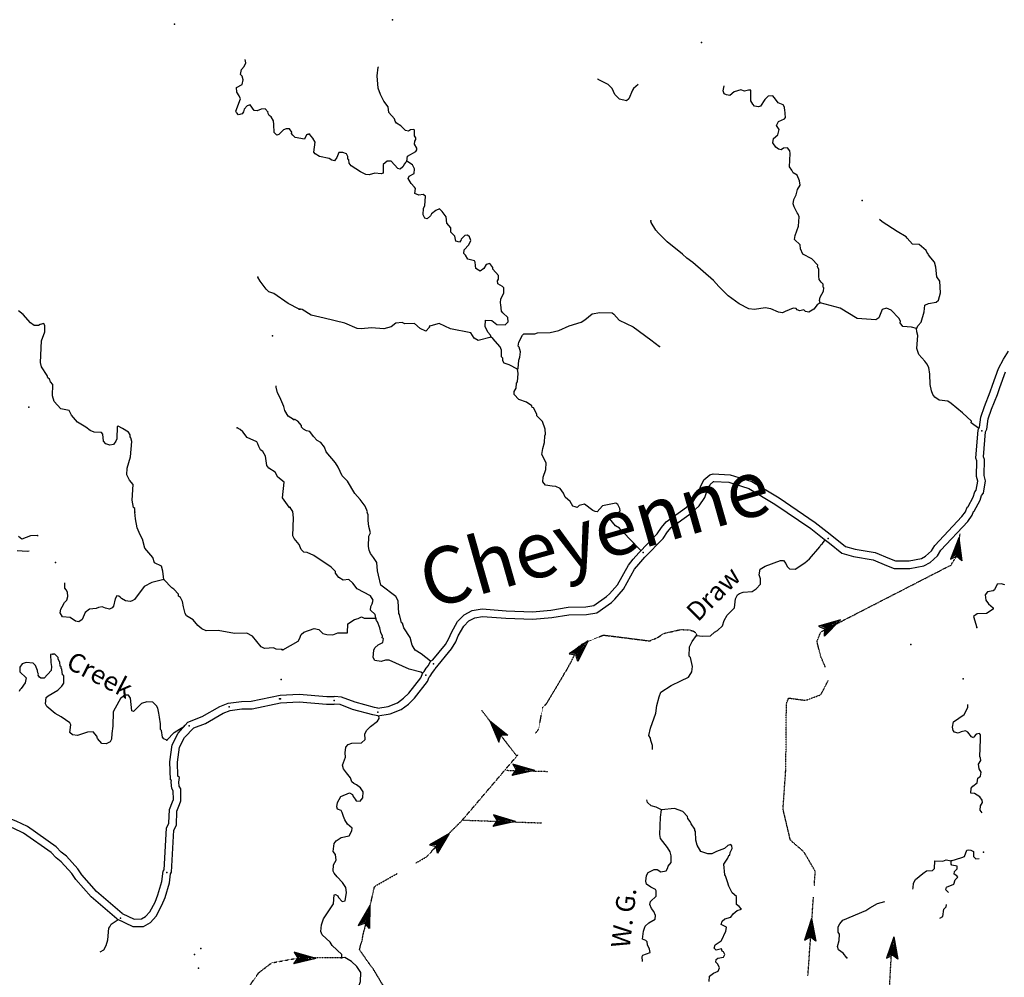
# Model space of a CAD drawing. Extents: x 286965 to 578609, y 15644190 to 15841716.
# Drawn here: x 504852 to 530963, y 15797349 to 15822742 of the extents above; entities that cross this region are included whole.
import ezdxf

# ---------------------------------------------------------------- set-up
doc = ezdxf.new("R2010")
doc.units = 0
doc.header["$MEASUREMENT"] = 0
doc.linetypes.add('DGN_STYLE_3', pattern=[0.0011, 0, -0.0011])
doc.layers.add('L3', color=7, linetype='CONTINUOUS')
doc.layers.add('L4', color=7, linetype='CONTINUOUS')
doc.styles.add('STYLE-FONT007', font='font007.shx')
doc.styles.add('STYLE-FONT023', font='font023.shx')

msp = doc.modelspace()

# ---------------------------------------------------------------- linework, layer by layer
at = {"layer": 'L3', "color": 140, "linetype": 'CONTINUOUS'}
for p, q in [((529760.09, 15809000.32), (529531.97, 15808437.52)), ((529742.83, 15808935.74), (529562.26, 15808475.2)), ((529760.09, 15809000.32), (529835.86, 15808395.68)), ((529764.08, 15808907.71), (529815.74, 15808431.93)), ((529733.78, 15808870.03), (529579.82, 15808481.15)), ((529723.61, 15808796.12), (529607.85, 15808502.4)), ((529705.22, 15808723.32), (529642.97, 15808514.3)), ((529723.91, 15808737.49), (529702.42, 15808581.43)), ((529717.12, 15808688.21), (529702.42, 15808581.43)), ((529729.86, 15808719.94), (529747.47, 15808483.17)), ((529745.98, 15808776.29), (529769.86, 15808463.35)), ((529747.95, 15808851.34), (529800.45, 15808442.41)), ((529531.97, 15808437.52), (529693.37, 15808515.72)), ((529700.99, 15808631.85), (529669.87, 15808527.34)), ((529690.81, 15808557.93), (529678.08, 15808526.21)), ((529835.86, 15808395.68), (529693.37, 15808515.72)), ((529718.84, 15808579.18), (529710.93, 15808521.68)), ((529723.37, 15808612.02), (529732.18, 15808493.65)), ((526623.06, 15806828.76), (526038.52, 15806664.17)), ((526623.06, 15806828.76), (526191.68, 15806398.38)), ((526038.52, 15806664.17), (526199.23, 15806584.53)), ((526561.45, 15806802.82), (526086.86, 15806663.31)), ((526503.98, 15806769.71), (526102.32, 15806653.09)), ((526439.33, 15806732.45), (526136.29, 15806643.95)), ((526370.54, 15806702.39), (526167.21, 15806623.5)), ((526191.68, 15806398.38), (526199.23, 15806584.53)), ((526295.66, 15806649.67), (526194, 15806610.23)), ((526231.01, 15806612.42), (526198.13, 15806603.04)), ((526437.38, 15806702.62), (526204.7, 15806492.01)), ((526293.71, 15806619.84), (526205.56, 15806540.34)), ((526382.95, 15806680.83), (526206.66, 15806521.83)), ((526497.89, 15806747.06), (526206.89, 15806455)), ((526552.31, 15806768.86), (526207.99, 15806436.49)), ((526264.98, 15806603.28), (526214.69, 15806574.31)), ((526393.19, 15806696.3), (526256.7, 15806617.65)), ((526350.09, 15806671.46), (526256.7, 15806617.65)), ((519924.98, 15806273.02), (519425.97, 15805926.99)), ((519875.17, 15806228.44), (519471.94, 15805941.93)), ((519831.63, 15806178.41), (519489.89, 15805937.29)), ((519782.65, 15806122.12), (519524.98, 15805939.73)), ((519727.41, 15806071.28), (519560.88, 15805930.46)), ((519746.17, 15806054.96), (519631.29, 15805847.19)), ((519790.52, 15806093.29), (519639.16, 15805818.36)), ((519750.8, 15806072.91), (519647.39, 15805954.08)), ((519718.15, 15806035.38), (519647.39, 15805954.08)), ((519833.26, 15806155.01), (519653.3, 15805784.08)), ((519924.98, 15806273.02), (519657.35, 15805725.6)), ((519877.61, 15806193.35), (519660.36, 15805766.94)), ((519425.97, 15805926.99), (519603.85, 15805904.06)), ((519673.79, 15805997.05), (519590.53, 15805926.64)), ((519624.81, 15805940.77), (519596.78, 15805921.19)), ((519657.35, 15805725.6), (519603.85, 15805904.06)), ((519659.9, 15805943.2), (519621.8, 15805899.43)), ((519681.66, 15805968.22), (519624.23, 15805864.33)), ((517318.04, 15804147.31), (517799.65, 15803774.04)), ((517318.04, 15804147.31), (517555.45, 15803588.4)), ((517351.58, 15804089.49), (517550.17, 15803636.45)), ((517386.43, 15804084.74), (517759.78, 15803785.39)), ((517391.71, 15804036.69), (517558.35, 15803653.09)), ((517414.95, 15804033.52), (517741.57, 15803781.95)), ((517436.87, 15803977.29), (517563.1, 15803687.94)), ((517466.7, 15803979.15), (517705.14, 15803775.09)), ((517475.42, 15803912.88), (517579.47, 15803721.21)), ((517478.59, 15803936.11), (517573.91, 15803810.72)), ((517495.22, 15803927.93), (517675.3, 15803773.23)), ((517508.69, 15803896.52), (517573.91, 15803810.72)), ((517537.21, 15803845.3), (517589.23, 15803749.46)), ((517555.45, 15803588.4), (517614.04, 15803757.91)), ((517567.04, 15803847.14), (517657.08, 15803769.79)), ((517582.36, 15803785.9), (517595.84, 15803754.47)), ((517587.12, 15803820.75), (517622.24, 15803774.55)), ((517799.65, 15803774.04), (517614.04, 15803757.91)), ((518509.59, 15802828.69), (517928.31, 15803004.38)), ((517928.31, 15803004.38), (518020.95, 15802850.81)), ((518443.71, 15802839.98), (517968.6, 15802977.66)), ((518377.46, 15802842.97), (517976.14, 15802960.72)), ((518302.92, 15802846.35), (517999.86, 15802934.75)), ((518228.75, 15802858), (518014.92, 15802900.87)), ((517914.45, 15802697.95), (518020.95, 15802850.81)), ((518509.59, 15802828.69), (517914.45, 15802697.95)), ((518417.74, 15802816.26), (517948.71, 15802721.29)), ((518360.14, 15802827.16), (517957.74, 15802737.48)), ((518285.22, 15802822.25), (517975.8, 15802769.86)), ((518227.63, 15802833.15), (517993.48, 15802793.95)), ((518119.59, 15802829.75), (518002.51, 15802810.14)), ((518086.46, 15802831.24), (518028.48, 15802833.87)), ((518062.73, 15802857.21), (518029.99, 15802867)), ((518137.27, 15802853.85), (518030.36, 15802875.27)), ((518244.57, 15802840.69), (518087.21, 15802847.81)), ((518194.87, 15802842.93), (518087.21, 15802847.81)), ((517999.75, 15801477.94), (517418.48, 15801653.63)), ((517418.48, 15801653.63), (517511.12, 15801500.06)), ((517933.88, 15801489.23), (517458.77, 15801626.91)), ((517867.62, 15801492.22), (517466.31, 15801609.98)), ((517404.62, 15801347.2), (517511.12, 15801500.06)), ((517999.75, 15801477.94), (517404.62, 15801347.2)), ((517907.91, 15801465.51), (517438.87, 15801370.54)), ((517850.31, 15801476.41), (517447.9, 15801386.73)), ((517775.39, 15801471.5), (517465.97, 15801419.11)), ((517717.8, 15801482.41), (517483.65, 15801443.21)), ((517793.08, 15801495.6), (517490.02, 15801584)), ((517609.76, 15801479), (517492.68, 15801459.4)), ((517718.92, 15801507.25), (517505.09, 15801550.13)), ((517576.63, 15801480.5), (517518.65, 15801483.12)), ((517552.9, 15801506.46), (517520.15, 15801516.25)), ((517627.44, 15801503.1), (517520.53, 15801524.53)), ((517734.74, 15801489.94), (517577.38, 15801497.06)), ((517685.04, 15801492.18), (517577.38, 15801497.06)), ((516245.47, 15801163.51), (515720.45, 15800858.4)), ((516192.28, 15801123.04), (515767.47, 15800869.62)), ((516144.89, 15801076.65), (515784.99, 15800863.57)), ((516245.47, 15801163.51), (515935.03, 15800639.19)), ((516191.9, 15801087.87), (515941.33, 15800680.16)), ((515720.45, 15800858.4), (515895.94, 15800821.35)), ((516091.56, 15801024.45), (515820.17, 15800863.19)), ((516032.44, 15800978.18), (515855.21, 15800851.09)), ((515973.08, 15800908.47), (515884.47, 15800844.92)), ((515919.76, 15800856.27), (515890.26, 15800838.99)), ((515935.03, 15800639.19), (515895.94, 15800821.35)), ((515978.63, 15800879.09), (515913.08, 15800780.13)), ((515954.93, 15800855.89), (515913.46, 15800815.3)), ((516049.85, 15800960.41), (515918.76, 15800762.48)), ((516097.11, 15800995.07), (515924.31, 15800733.11)), ((516144.63, 15801053.19), (515935.65, 15800697.81)), ((516055.89, 15800977.93), (515943.33, 15800867.74)), ((516020.34, 15800943.13), (515943.33, 15800867.74)), ((514138.25, 15799249.57), (513829.62, 15798726.6)), ((514138.25, 15799249.57), (514124, 15798640.41)), ((514111.65, 15799188.25), (513865.14, 15798759.4)), ((514093.01, 15799124.59), (513883.38, 15798762.69)), ((514072.05, 15799052.99), (513914.24, 15798779.58)), ((514043.13, 15798983.71), (513950.72, 15798786.17)), ((514063.69, 15798994.96), (514019.43, 15798843.8)), ((514091.26, 15799030.09), (514068.7, 15798717.07)), ((514104.27, 15799104.03), (514095.87, 15798691.84)), ((514128.53, 15799157.39), (514109.45, 15798679.22)), ((513829.62, 15798726.6), (514000.8, 15798780.14)), ((514025.46, 15798893.87), (513979.25, 15798795.09)), ((514004.49, 15798822.26), (513987.21, 15798792.76)), ((514124, 15798640.41), (514000.8, 15798780.14)), ((514035.34, 15798839.14), (514019.03, 15798783.44)), ((514049.72, 15798947.23), (514019.43, 15798843.8)), ((514044.66, 15798870.96), (514035.92, 15798752.59)), ((514066.99, 15798976.73), (514049.5, 15798739.97)), ((525850.06, 15798908.07), (525662.76, 15798330.42)), ((525837.47, 15798842.42), (525690.27, 15798370.16)), ((525833.14, 15798776.24), (525707.36, 15798377.35)), ((525848.6, 15798758.62), (525930.19, 15798354.48)), ((525850.06, 15798908.07), (525968.85, 15798310.41)), ((525860.65, 15798815.98), (525946.19, 15798345.12)), ((525828.27, 15798701.78), (525733.8, 15798400.55)), ((525815.13, 15798627.87), (525767.97, 15798414.93)), ((525817.46, 15798536.32), (525793.88, 15798429.85)), ((525812.59, 15798461.86), (525802.15, 15798429.31)), ((525832.75, 15798643.33), (525822.48, 15798486.15)), ((525829.51, 15798593.69), (525822.48, 15798486.15)), ((525839.03, 15798485.06), (525835.24, 15798427.15)), ((525839.95, 15798626.24), (525874.45, 15798391.35)), ((525841.19, 15798518.16), (525858.44, 15798400.71)), ((525852.01, 15798683.62), (525898.18, 15798373.19)), ((525662.76, 15798330.42), (525818.16, 15798419.96)), ((525968.85, 15798310.41), (525818.16, 15798419.96)), ((528035.48, 15798426.39), (527836.36, 15797852.7)), ((528021.54, 15798361.03), (527864.7, 15797891.87)), ((528015.85, 15798294.95), (527881.93, 15797898.72)), ((528009.46, 15798220.6), (527908.84, 15797921.36)), ((528030.95, 15798277), (528104.24, 15797871.28)), ((528032.82, 15798201.95), (528072.62, 15797890.64)), ((528035.48, 15798426.39), (528141.99, 15797826.42)), ((528044.19, 15798334.12), (528120.05, 15797861.59)), ((512712.63, 15797847.36), (512127.91, 15798011.14)), ((512127.91, 15798011.14), (512223.66, 15797859.49)), ((512646.54, 15797857.3), (512168.73, 15797985.24)), ((512580.24, 15797858.93), (512176.61, 15797968.47)), ((512505.65, 15797860.79), (512200.86, 15797942.99)), ((527836.36, 15797852.7), (527993.57, 15797939.04)), ((527994.81, 15798146.97), (527943.3, 15797935.04)), ((527995.26, 15798055.39), (527969.51, 15797949.43)), ((527988.86, 15797981.05), (527977.76, 15797948.72)), ((528141.99, 15797826.42), (527993.57, 15797939.04)), ((528012.75, 15798162.07), (527999.26, 15798005.13)), ((528008.49, 15798112.51), (527999.26, 15798005.13)), ((528015.78, 15798003.7), (528010.81, 15797945.88)), ((528018.61, 15798036.75), (528033.46, 15797918.97)), ((528019.59, 15798144.84), (528049.27, 15797909.28)), ((512120.3, 15797704.49), (512223.66, 15797859.49)), ((512712.63, 15797847.36), (512120.3, 15797704.49)), ((512621.06, 15797833.05), (512154.07, 15797728.53)), ((512563.25, 15797842.77), (512162.77, 15797744.9)), ((512488.46, 15797836.33), (512180.17, 15797777.64)), ((512430.65, 15797846.07), (512197.36, 15797802.09)), ((512322.71, 15797840.45), (512206.06, 15797818.46)), ((512431.26, 15797870.93), (512216.61, 15797909.43)), ((512289.55, 15797841.27), (512231.54, 15797842.71)), ((512265.3, 15797866.75), (512232.36, 15797875.86)), ((512339.9, 15797864.9), (512232.56, 15797884.15)), ((512447.43, 15797853.94), (512289.97, 15797857.84)), ((512397.71, 15797855.18), (512289.97, 15797857.84))]:
    msp.add_line(p, q, dxfattribs=at)
at = {"layer": 'L3', "color": 140, "linetype": 'CONTINUOUS', "flags": 128}
for points in [[(512505.22, 15819710.96), (512453.91, 15819688.53), (512406.2, 15819573.97), (512157.83, 15819620.24), (512094.14, 15819682.02), (512062.96, 15819725.46), (512064.67, 15819758.77), (512010.62, 15819845.17), (511918.93, 15819849.89), (511850.52, 15819820.01), (511727.36, 15819700.96), (511667.69, 15819678.99), (511596.12, 15819749.55), (511590.18, 15819958.81), (511578.7, 15820059.7), (511517.18, 15820163.21), (511468.86, 15820199.14), (511430.65, 15820267.98), (511440.26, 15820292.57), (511361.2, 15820380.23), (511251.96, 15820369.14), (511149.36, 15820324.3), (511066.41, 15820336.92), (510965.35, 15820484.26), (510880.26, 15820455.2), (510808.84, 15820366.95), (510788.75, 15820301.12), (510752.37, 15820244.49), (510650.61, 15820216.29), (510603.59, 15820277.23), (510580.75, 15820320.2), (510705.92, 15820639.73), (510668.54, 15820725.26), (510606.56, 15820820.38), (510604.68, 15820945.86), (510750.71, 15821021.91), (510773.84, 15821146.12), (510753.99, 15821247.44), (510706.13, 15821291.71), (510729.71, 15821424.22), (510809.03, 15821503.72), (510847.54, 15821602.04), (510834.17, 15821685.1)], [(515122.3, 15818987.13), (515137.33, 15819120.12), (515352.88, 15819251.39), (515379.98, 15819291.82), (515382.05, 15819333.48), (515320.79, 15819445.24), (515332.88, 15819519.85), (515360.41, 15819568.61), (515354.19, 15819610.71), (515323.34, 15819662.39), (515322.49, 15819812.89), (515306.66, 15819830.41), (515214.12, 15819818.32), (515162.45, 15819787.48), (515079.49, 15819800), (514960.7, 15819931.31), (514846.9, 15819995.54), (514807.72, 15820047.65), (514794.39, 15820115.17), (514643.91, 15820281.51), (514626.43, 15820432.85), (514508.48, 15820580.85), (514417.22, 15820760.93), (514358.47, 15820922.68), (514333.09, 15821249.92), (514361.45, 15821482.54), (514365.15, 15821490.38)], [(521253.71, 15821024.41), (521128.24, 15820917.62), (521101.14, 15820877.2), (521005.63, 15820639.59), (520944.77, 15820592.5), (520754.68, 15820635.46), (520635.49, 15820758.43), (520560.04, 15820921.04), (520456.68, 15821026.49), (520195.76, 15821156.6), (520184.06, 15821176.2)], [(526075.59, 15815236.86), (526061.83, 15815296.08), (526083.08, 15815386.93), (526166.08, 15815541.58), (526179, 15815632.89), (526163.17, 15815650.4), (526158.61, 15815725.82), (526102.74, 15815778.77), (526056.5, 15815856.32), (526044, 15815940.53), (526044.43, 15816116.01), (526006.93, 15816201.48), (526016.94, 15816234.43), (525858.13, 15816401.18), (525621.78, 15816521.68), (525562.2, 15816666.76), (525550.95, 15816775.97), (525399.24, 15816917.3), (525420.95, 15817016.53), (525508.92, 15817271.22), (525521.05, 15817512.99), (525499.8, 15817589.27), (525468.13, 15817624.27), (525392.27, 15817778.53), (525362.7, 15817855.26), (525376.87, 15817971.53), (525441.9, 15818102.01), (525482.36, 15818242.07), (525546.59, 15818355.87), (525535.78, 15818473.42), (525467.82, 15818618.91), (525362.36, 15818682.7), (525324.05, 15818751.49), (525269.86, 15818837.79), (525287.84, 15819196.27), (525274.47, 15819263.82), (525211.55, 15819342.19), (525111.11, 15819338.87), (525041.88, 15819292.19), (524976.04, 15819312.21), (524903.07, 15819357.66), (524825.57, 15819478.56), (524839.74, 15819594.87), (524953.14, 15819689.48), (524993.59, 15819829.54), (524923.59, 15819933.32), (524970.71, 15820039.61), (525133.27, 15820115.04), (525159.97, 15820147.16), (525145.83, 15820365.18), (525129.99, 15820382.66), (525132.07, 15820424.36), (525101.66, 15820484.4), (524962.01, 15820533.17), (524892.01, 15820636.98), (524821.14, 15820724.13), (524703.59, 15820713.31), (524615.61, 15820625.77), (524498.03, 15820447.8), (524447.2, 15820433.63), (524339.21, 15820447.39), (524291.7, 15820499.91), (524237.94, 15820594.55), (524243.41, 15820870.11), (524176.69, 15820873.45), (524074.98, 15820845.12), (523976.61, 15820883.47), (523798.19, 15820825.56), (523684.78, 15820730.96), (523593.93, 15820752.22), (523536.82, 15820780.15), (523507.22, 15820856.84), (523531.49, 15820985.04)], [(515122.3, 15818987.13), (515087.3, 15818955.44), (515060.61, 15818923.36), (515014.73, 15818842.07), (514944.7, 15818778.71), (514878.82, 15818798.75), (514704.61, 15818991.34), (514595.83, 15818988.43), (514491.18, 15818901.76), (514488.22, 15818676.23), (514436.96, 15818653.72), (514270.64, 15818670.43), (514118.06, 15818627.94), (514026.77, 15818640.86), (513887.95, 15818706.34), (513645.38, 15818868.93), (513590.36, 15818938.56), (513577.86, 15819022.75), (513553.68, 15819040.7), (513557.43, 15819115.72), (513519.11, 15819184.51), (513420.73, 15819222.89), (513311.91, 15819219.98), (513263.56, 15819088.66), (513200.59, 15818999.88), (513126.41, 15819020.31), (513061.81, 15819065.34), (512805.01, 15819111.66), (512691.64, 15819184.21), (512652.05, 15819227.98), (512690.43, 15819493.52), (512628.74, 15819596.9), (512534.13, 15819710.3)], [(517353.99, 15814320.11), (517340.22, 15814379.31), (517268.95, 15814458.11), (517192.69, 15814604.03), (517201.03, 15814770.74), (517376.12, 15814761.98), (517504.92, 15814663.58), (517730.01, 15814652.29), (517809.22, 15814731.9), (517798.39, 15814849.45), (517662.52, 15814973.3), (517631.28, 15815016.63), (517614.63, 15815184.65), (517600.46, 15815235.49), (517614.23, 15815343.46), (517688.44, 15815490.19), (517687.21, 15815632.35), (517655.52, 15815667.35), (517533.82, 15815740.32), (517520.92, 15815816.18), (517548.43, 15815864.97), (517553.04, 15815956.67), (517402.57, 15816123.01), (517396.74, 15816173.46), (517318.37, 15816277.68), (517225, 15816248.94), (517161.21, 15816143.48), (517065.73, 15816073.05), (517016.96, 15816100.55), (516952.35, 15816145.58), (516939.43, 15816221.45), (516927.38, 15816314.01), (516912.37, 15816348.16), (516738.95, 15816390.3), (516677.27, 15816493.68), (516629.78, 15816546.23), (516642.7, 15816637.52), (516766.52, 15816773.39), (516814.07, 15816888.03), (516776.97, 15816981.84), (516729.04, 15817026.01), (516653.59, 15817021.45), (516556.87, 15816926.01), (516554.76, 15816884.32), (516510.99, 15816844.73), (516420.13, 15816865.99), (516393.47, 15817001.05), (516281.78, 15817106.96), (516287.6, 15817223.67), (516176.75, 15817346.24), (516160.1, 15817514.23), (516058.39, 15817653.05), (515986.73, 15817723.5), (515884.58, 15817686.84), (515771.18, 15817592.22), (515743.66, 15817543.47), (515656.11, 15817464.29), (515598.17, 15817475.54), (515552.72, 15817569.75), (515561.53, 15817744.84), (515598.2, 15817809.84), (515610.76, 15818059.98), (515554.46, 15818104.59), (515436.51, 15818085.43), (515330.21, 15818132.55), (515345.25, 15818265.51), (515321.91, 15818300.11), (515234.8, 15818396.42), (515158.1, 15818534), (515177.7, 15818591.5), (515314.86, 15818659.86), (515321.13, 15818784.91), (515268.19, 15818896.23), (515122.3, 15818987.13)], [(526075.59, 15815236.86), (525997.62, 15815182.27), (525908.4, 15815069.74), (525778.74, 15814984.31), (525687.87, 15815005.58), (525648.29, 15815049.34), (525538.24, 15815021.42), (525472.8, 15815049.78), (525441.11, 15815084.81), (525366.06, 15815088.56), (525153.03, 15815007.32), (525084.24, 15814968.97), (524976.3, 15814982.73), (524772.05, 15815076.57), (524622.82, 15815100.75), (524336.44, 15815056.61), (524186.77, 15815072.45), (523934.59, 15815210.47), (523635.76, 15815417.7), (523388.99, 15815664.08), (523246.87, 15815830.03), (522702.1, 15816300.29), (522540.79, 15816417.04), (522429.09, 15816522.94), (522019.37, 15816852.72), (521788.45, 15817081.61), (521725.52, 15817159.99), (521602.14, 15817366.75), (521587.57, 15817409.29)], [(528632.51, 15814557.05), (528677.95, 15814629.99), (528757.56, 15814717.94), (528838.47, 15814998.05), (528855.59, 15815172.74), (528949.83, 15815218.15), (529152.01, 15815249.8), (529221.6, 15815304.83), (529273.34, 15815502.82), (529255.02, 15815804.63), (529177.53, 15815925.53), (529148.34, 15816177.71), (529113.35, 15816313.21), (529018.74, 15816426.61), (528955.81, 15816504.97), (528940.41, 15816530.83), (528924.13, 15816540.01), (528894.96, 15816625.04), (528702.39, 15816785.16), (528527.34, 15816793.93), (528384.77, 15816951.5), (528361.43, 15816986.13), (528117.58, 15817123.71), (527720.79, 15817377.63), (527655.85, 15817440.22)], [(512265.46, 15815067.58), (511972.25, 15815216.45), (511592.9, 15815478.45), (511461.66, 15815527), (511390.1, 15815597.58), (511225.35, 15815806.7), (511164.26, 15815918.51)], [(528632.51, 15814557.05), (528500.36, 15814588.77), (528275.67, 15814608.39), (528205.24, 15814703.84), (528207.32, 15814745.53), (528161.5, 15814831.4), (527963.1, 15815041.95), (527840.12, 15815089.91), (527721.31, 15815054.07), (527635, 15814832.74), (527557.44, 15814786.46), (527057.63, 15814819.88), (526611.63, 15815092.99), (526075.59, 15815236.86)], [(507908.44, 15809683.9), (507905.26, 15809784.36), (507873.22, 15809811.08), (507833.09, 15810005.4), (507862.52, 15810413.47), (507760.17, 15810535.76), (507692.03, 15810673.01), (507701.06, 15810848.09), (507792.04, 15811152.68), (507821.46, 15811560.71), (507801.2, 15811653.7), (507785.8, 15811679.59), (507780.06, 15811730.02), (507733.92, 15811807.64), (507579.81, 15811899.19), (507466.12, 15811963.58), (507440.67, 15811956.51), (507423.9, 15811631.4), (507403.78, 15811565.56), (507340.69, 15811476.88), (507239.37, 15811457.03), (507132.71, 15811495.97), (507077.79, 15811565.68), (507053.91, 15811750.8), (507022.72, 15811794.22), (506830.98, 15811804.1), (506724.76, 15811851.38), (506604, 15811941.23), (506384.96, 15812069.53), (506227.27, 15812253.21), (506167.03, 15812381.72), (505943.67, 15812426.7), (505769.73, 15812619.57), (505718.7, 15812764.3), (505734.19, 15813064.4), (505671.37, 15813142.86), (505641.5, 15813211.27), (505601.51, 15813246.77), (505579.51, 15813306.44), (505432.76, 15813539.7), (505405, 15813649.78), (505426.38, 15814225.44), (505522.21, 15814462.89), (505522.07, 15814621.69), (505492.17, 15814690.1), (505390.4, 15814661.94), (505347.01, 15814630.75), (505238.6, 15814636.35), (505141.59, 15814699.87), (504944.39, 15814927.37), (504824.07, 15815025.52)], [(517353.99, 15814320.11), (517007.12, 15814237.21), (516901.67, 15814301.01), (516816.67, 15814438.99), (516278.51, 15814541.2), (515976.3, 15814681.73), (515756.19, 15814625.89), (515714.09, 15814619.64), (515720.77, 15814585.87), (515623.61, 15814482.09), (515468.55, 15814556.74), (515324.77, 15814689.29), (515065.06, 15814677.27), (514991.68, 15814714.38), (514823.69, 15814697.69), (514701.55, 15814595.18), (514506.87, 15814546.42), (514182.15, 15814571.06), (513904.92, 15814543.17), (513796.95, 15814556.97), (513478.09, 15814698.29), (512924.53, 15814826.36), (512577.7, 15814910.62), (512342.6, 15815056.14), (512292.99, 15815066.95)], [(518055.44, 15813474.21), (518072.93, 15813490.05), (518092.55, 15813714.74), (518113.42, 15813797.29), (518128.85, 15813938.58), (518101.36, 15814056.98), (518069.27, 15814083.66), (518091.38, 15814191.2), (518184.35, 15814378.78), (518219.38, 15814410.46), (518512.01, 15814412.51), (518580.37, 15814442.52), (518915.14, 15814450.79), (519151.48, 15814497.48), (519425.39, 15814625.8), (519739.3, 15814718.74), (519842.67, 15814780.4), (520034.88, 15814946.28), (520237.02, 15814977.96), (520562.62, 15814969.99), (520610.95, 15814934.12), (520745.18, 15814776.96), (521120.73, 15814599.32), (521587.99, 15814249.93), (521821.83, 15814079.43)], [(530290.52, 15811905.04), (530086.57, 15812051.96), (530088.68, 15812093.66), (529857.37, 15812314.22), (529552.23, 15812563.52), (529463.44, 15812626.48), (529239.2, 15812654.44), (529117.9, 15812735.75), (529071.21, 15812804.95), (529034.13, 15812898.75), (528992.47, 15813068.01), (528989.59, 15813343.97), (528965.01, 15813520.7), (528911.26, 15813615.34), (528856.23, 15813684.96), (528698.26, 15813868.39), (528639.11, 15814021.81), (528673.33, 15814371.14), (528644.57, 15814464.52), (528632.51, 15814557.05)], [(518055.44, 15813474.21), (517835.75, 15813593.9), (517695.69, 15813634.36), (517665.28, 15813694.37), (517660.69, 15813769.83), (517629.04, 15813804.86), (517629.48, 15813980.35), (517591.97, 15814065.81), (517402.31, 15814284.27), (517353.99, 15814320.11)], [(530270.33, 15811865.13), (530308.07, 15811939.73), (530337.39, 15812199.39), (530438.94, 15812482.59), (530591.92, 15812874.76), (530650.77, 15813054.56), (530808.8, 15813489.41), (530943.41, 15813743.86), (531076.93, 15813948.45)], [(521326.88, 15808665.61), (521260.87, 15808724.98), (520864.06, 15809146.05), (520784.45, 15809225.25), (520761.11, 15809259.84), (520655.66, 15809323.64), (520489.77, 15809515.84), (520493.13, 15809582.56), (520537.73, 15809638.83), (520731.57, 15809670.87), (520775.78, 15809718.83), (520770.36, 15809777.6), (520717.44, 15809888.89), (520660.74, 15809925.16), (520305.98, 15809851.02), (520164.25, 15809690.96), (520114.62, 15809701.81), (520049.18, 15809730.18), (519831.62, 15809891.53), (519687.78, 15809856.94), (519635.27, 15809809.41), (519585.64, 15809820.27), (519519.79, 15809840.29), (519451.04, 15809969.1), (519314.73, 15810084.61), (519269.72, 15810187.15), (519183.85, 15810308.46), (519069.65, 15810364.35), (518969.62, 15810369.37), (518795.8, 15810403.13), (518724.93, 15810490.27), (518731.2, 15810615.32), (518807.92, 15810812.07), (518816.69, 15810987.16), (518702.52, 15811210.17), (518727.13, 15811367.75), (518768.83, 15811532.82), (518777.6, 15811707.9), (518796.39, 15811748.76), (518786.38, 15811883), (518713.04, 15812087.25), (518561.76, 15812236.92), (518563.84, 15812278.61), (518480.47, 15812449.95), (518439.22, 15812460.36), (518432.98, 15812502.49), (518295.84, 15812601.29), (518090.35, 15812670.11), (517963.21, 15812801.86), (517967.41, 15812885.22), (518013.69, 15812974.84), (518028.29, 15813099.49), (518055.38, 15813139.91), (518074.6, 15813356.25), (518055.44, 15813474.21)], [(530466.39, 15811809.42), (530502.87, 15811881.52), (530533.63, 15812153.77), (530626.38, 15812412.44), (530780.36, 15812807.23), (530839.95, 15812989.23), (530992.14, 15813408.05)], [(512114.36, 15812141.49), (511968.62, 15812232.61), (511884.23, 15812379.04), (511856.5, 15812489.14), (511752.25, 15812736.94), (511691.16, 15812848.75), (511657.24, 15813000.94), (511652.84, 15813035.11)], [(515742.34, 15805729.79), (515495.76, 15805929.9), (515341.54, 15806021.19), (515256.53, 15806159.17), (515208.21, 15806362.19), (515036.9, 15806613.17), (515001.48, 15806740.32), (514976.89, 15806749.9), (514921.06, 15806970), (514905.65, 15806995.86), (514889.01, 15807331.02), (514827.75, 15807442.75), (514425.1, 15807747.11), (514343.88, 15808127.29), (514321.37, 15808345.71), (514236.38, 15808483.72), (514158.01, 15808587.94), (514120.5, 15808673.41), (514100.5, 15808774.69), (514114.3, 15809049.81), (514151.85, 15809131.52), (514110.19, 15809300.78), (514093.1, 15809460.43), (514092.29, 15809610.9), (514070.19, 15809670.51), (514071.46, 15809695.53), (514011.85, 15809840.61), (513878.89, 15810022.8), (513736.35, 15810180.4), (513543.82, 15810507.64), (513400.45, 15810648.56), (513294.98, 15810879.51), (513225.39, 15810991.67), (512980.74, 15811279.75), (512936.97, 15811407.31), (512834.45, 15811529.45), (512736.93, 15811584.48), (512641.89, 15811689.56), (512548.11, 15811819.61), (512457.25, 15811840.91), (512375.97, 15811886.75), (512328.44, 15811939.3), (512322.18, 15811981.4), (512227.58, 15812094.8), (512146.29, 15812140.65)], [(511994.28, 15809815.62), (511823.36, 15810066.86), (511861.55, 15810482.8), (511700.85, 15810608.13), (511624.39, 15810745.83), (511462.37, 15810846.12), (511407.89, 15810924.17), (511370.34, 15811168.49), (511301.36, 15811289.07), (511236.83, 15811334.21), (511191.55, 15811428.5), (511169.99, 15811496.48), (511139.21, 15811548.22), (510885.95, 15811661.6), (510768.21, 15811809.77), (510696.21, 15811872.02), (510615, 15811917.99)], [(526187.76, 15808969.07), (526329.8, 15808863.98), (526652.4, 15808595.79), (526966.81, 15808507.11), (527482.34, 15808423.55), (527841.29, 15808266.98), (528040.85, 15808192.29), (528461.12, 15808189.1), (528832.66, 15808260.23), (528994.26, 15808350.28), (529188.21, 15808525.74), (529281.35, 15808675.26), (529993.99, 15809438.78), (530113.61, 15809600.07), (530148.88, 15809697.12), (530160.48, 15809707.6), (530320.76, 15809999.95), (530358.3, 15810123.39), (530407.09, 15810184.93), (530462.47, 15810513.11), (530425.7, 15810655.47), (530438.51, 15811081.03), (530409.68, 15811146.73), (530466.39, 15811809.42)], [(526344.88, 15809100.37), (526747.63, 15808776.85), (527010.13, 15808702.81), (527539.25, 15808617.05), (527916.41, 15808452.52), (528077.81, 15808392.13), (528442.89, 15808389.34), (528763.39, 15808450.72), (528876.94, 15808513.98), (529033.17, 15808655.33), (529121.8, 15808797.59), (529840, 15809567.05), (529935.51, 15809695.84), (529977.8, 15809812.22), (530001.24, 15809833.41), (530135.34, 15810077.98), (530177.89, 15810217.96), (530218.32, 15810268.95), (530258.06, 15810504.35), (530224.82, 15810633), (530237.13, 15811041.94), (530205.95, 15811113), (530270.33, 15811865.13)], [(521271.2, 15808608.35), (521758.55, 15809109.61), (521873.53, 15809276.12), (521991.5, 15809426.6), (522535, 15809813.55), (522714.85, 15809983.65), (522837.41, 15810166.48), (522923.97, 15810402.92), (522969.98, 15810476.77), (522995.08, 15810541.12), (523153.42, 15810674.05), (523240.8, 15810698.39), (523694.71, 15810675.61), (524269.98, 15810498.57), (524988.52, 15810062.57), (525946.97, 15809409.7), (526344.88, 15809100.37)], [(521430.34, 15808486.23), (521915.42, 15808984.64), (522034.74, 15809157.44), (522131.13, 15809280.38), (522662.38, 15809658.6), (522868.6, 15809853.64), (523017.05, 15810075.08), (523104.76, 15810314.68), (523149.65, 15810386.73), (523162.92, 15810420.76), (523248.88, 15810492.92), (523263.22, 15810496.91), (523659.72, 15810477.02), (524187.4, 15810314.62), (524880.23, 15809894.21), (525829.12, 15809247.87), (526187.76, 15808969.07)], [(514297.84, 15806875.9), (514277.45, 15806968.86), (514157.81, 15807083.5), (514162.83, 15807183.53), (514199.51, 15807248.57), (514229.55, 15807347.36), (514152.02, 15807468.26), (513801.88, 15807652.96), (513683.93, 15807800.99), (513580.13, 15807898.11), (513428.82, 15807880.63), (513315.46, 15807953.17), (513229.19, 15808066.16), (513222.93, 15808108.26), (513111.64, 15808222.5), (512650.65, 15808529.77), (512479.34, 15808613.59), (512388.05, 15808626.51), (512316.35, 15808696.98), (512264.26, 15808824.98), (512130.04, 15808982.15), (512092.12, 15809059.27), (512115.93, 15809534.47), (512099.28, 15809702.46), (512020.95, 15809806.68)], [(508677.12, 15807897.25), (508663.89, 15807964.79), (508646.64, 15808116.15), (508611.84, 15808251.66), (508423.98, 15808336.62), (508381.28, 15808480.91), (508168.26, 15808725.95), (508105.7, 15808971.58), (508044.62, 15809083.39), (507970.71, 15809271.11), (507924.42, 15809507.52), (507908.44, 15809683.9)], [(505344.97, 15809045.09), (505318.75, 15809065.33), (505134.46, 15809058.13), (504912.55, 15808969.28), (504824.32, 15809040.7)], [(522800.03, 15806416.2), (522957.59, 15806391.59), (523167.28, 15806406.15), (523280.68, 15806500.76), (523358.21, 15806547.01), (523489.52, 15806665.81), (523530.41, 15806814.2), (523612.53, 15806952.19), (523806, 15807143.07), (523834.77, 15807384.01), (523890.23, 15807489.91), (523942.34, 15807529.05), (524036.14, 15807566.16), (524279.18, 15807579.05), (524382.96, 15807649.05), (524498.04, 15807777.01), (524496.83, 15807919.18), (524460.16, 15808021.29), (524484.33, 15808170.53), (524621.92, 15808247.21), (525030.87, 15808402.24), (525105.92, 15808398.46), (525168.84, 15808320.09), (525206.76, 15808242.97), (525270.53, 15808181.28), (525420.6, 15808173.74), (525671.16, 15808336.7), (525793.74, 15808447.56), (526068.5, 15808759.75), (526096.43, 15808816.85), (526139.76, 15808848.14), (526214.68, 15808949.15)], [(505105.33, 15808647.38), (505045.84, 15808636.43), (504787.83, 15808658.09)], [(515747.81, 15805733.05), (515810.36, 15805770.37), (516141.72, 15806176.42), (516235.06, 15806334.73), (516300.95, 15806489.36), (516465.6, 15806781.05), (516635.45, 15806961.76), (516853.6, 15807076.34), (517117.44, 15807119.17), (517751.86, 15807070.38), (518452.87, 15807043.49), (518937.76, 15807084.66), (519396.11, 15807162.66), (519865.39, 15807172.62), (520079.86, 15807205.91), (520417.58, 15807444.9), (520488.79, 15807516.48), (520700.96, 15807754.16), (520993.63, 15808280.36), (521116.34, 15808433.46), (521271.2, 15808608.35)], [(515872.89, 15805530.48), (516306.36, 15806061.7), (516414.03, 15806244.3), (516480.68, 15806400.68), (516627.97, 15806661.63), (516758.25, 15806800.22), (516917.81, 15806884.04), (517125.91, 15806917.83), (517740.34, 15806870.58), (518457.51, 15806843.07), (518963.06, 15806885.98), (519415.12, 15806962.92), (519882.95, 15806972.84), (520157.05, 15807015.39), (520547.26, 15807291.53), (520634.46, 15807379.18), (520865.03, 15807637.48), (521160.31, 15808168.36), (521269.41, 15808304.49), (521430.34, 15808486.23)], [(508677.12, 15807897.25), (508355.62, 15807821.89), (508149.51, 15807715.5), (507897.57, 15807369.11), (507837.06, 15807330.43), (507777.85, 15807316.76), (507661.59, 15807331.13), (507547.87, 15807395.52), (507516.26, 15807430.57), (507484.21, 15807457.3), (507425.84, 15807460.35), (507380.29, 15807387.44), (507336.61, 15807189.1), (507301.11, 15807149.15), (507232.27, 15807110.91), (507124.77, 15807133.17), (507043.13, 15807170.81), (506942.2, 15807159.32), (506882.12, 15807128.98), (506705.78, 15807113.01), (506592.23, 15807018.56), (506507.75, 15806839.04), (506420.93, 15806776.66), (506329.67, 15806789.72), (506192.68, 15806888.76), (505984.69, 15806907.84), (505923.18, 15807011.32), (505945, 15807110.51), (505981.81, 15807175.47), (506037.86, 15807289.59), (506099.64, 15807353.29), (506129.4, 15807443.69), (506118.75, 15807561.27), (506088.41, 15807621.35), (506048.9, 15807665.18), (506046.38, 15807810.76)], [(511799.3, 15806039.2), (511657.56, 15806046.53), (511584.25, 15806083.77), (511466.68, 15806073.12), (511341.2, 15806071.24), (511251.23, 15806109.3), (511023.67, 15806396.88), (510877.07, 15806471.32), (510550.63, 15806463.1), (510111.83, 15806544.26), (509793.77, 15806535.61), (509679.65, 15806591.66), (509575.57, 15806680.64), (509449.49, 15806829.25), (509279.6, 15806938.3), (509240.92, 15806998.81), (509199.93, 15807176.46), (509165.14, 15807312.02), (509112.4, 15807423.39), (509064.1, 15807459.32), (509066.68, 15807509.35), (508939.76, 15807641.28), (508883.1, 15807677.64), (508677.12, 15807897.25)], [(530974.35, 15807753.22), (530875.56, 15807783.26), (530774.66, 15807771.61), (530700.44, 15807624.89), (530665.44, 15807593.21), (530513.7, 15807567.39), (530451.14, 15807486.95), (530469.46, 15807352.28), (530539.92, 15807256.8), (530668.3, 15807150.06), (530666.21, 15807108.4), (530493.6, 15807000.03), (530242.23, 15806987.57), (530146.78, 15806917.14), (530232.63, 15806628.65)], [(511831.61, 15806029.99), (512235.98, 15806260.46), (512272.69, 15806325.5), (512320.21, 15806440.11), (512390.27, 15806503.47), (512662.48, 15806598.49), (512786.69, 15806575.55), (512889.64, 15806461.71), (512997.18, 15806439.61), (513155.59, 15806431.67), (513291.93, 15806483.35), (513542.87, 15806487.47), (513554.56, 15806720.93), (513727.57, 15806837.61), (513829.31, 15806865.94), (513915.18, 15806911.79), (513988.53, 15806874.68), (514297.84, 15806875.9)], [(515537.28, 15805410.75), (515487.79, 15805437.16), (515182.66, 15805519.31), (514651.21, 15805754.91), (514551.16, 15805759.93), (514440.69, 15805723.7), (514266.44, 15805749.15), (514228.52, 15805826.24), (514246.88, 15806025.94), (514266.46, 15806083.45), (514354.04, 15806162.65), (514482.85, 15806231.41), (514496.21, 15806331.04), (514463.69, 15806349.39), (514474.11, 15806390.66), (514429.12, 15806493.2), (514402.03, 15806619.92), (514342.85, 15806773.35), (514311.17, 15806808.35), (514297.84, 15806875.9)], [(521636.78, 15803387.18), (521634.11, 15803499.2), (521590.34, 15803626.77), (521576.61, 15803685.97), (521538.66, 15803763.11), (521581.62, 15803953.16), (521718.83, 15804355.85), (521745.52, 15804555.08), (521807.25, 15804786.03), (521855.2, 15804908.98), (522131.63, 15805087.37), (522388.4, 15805208.21), (522585.59, 15805306.97), (522648.99, 15805404.1), (522676.49, 15805452.89), (522691.95, 15805594.19), (522636.92, 15805830.96), (522605.28, 15805865.99), (522617.8, 15806116.09), (522683.27, 15806254.91), (522800.03, 15806416.2)], [(505732.97, 15805917.81), (505665.43, 15805904.58), (505679.66, 15805694.89), (505699.52, 15805593.56), (505685.56, 15805485.6), (505499.32, 15805277.9), (505415.97, 15805282.19), (505375.55, 15805309.35), (505344.81, 15805361.12), (505354.42, 15805385.66), (505331.14, 15805420.32), (505326.26, 15805487.43), (505274.34, 15805615.51), (505210.68, 15805677.29), (505027.71, 15805695.1), (504917.17, 15805659.01), (504854.09, 15805570.33), (504856.41, 15805453.19), (505023.71, 15805294.1), (505000.14, 15805161.57), (504891.94, 15805008.36), (504856.46, 15804968.37), (504837.6, 15804927.55)], [(508749.82, 15803638.93), (508676.51, 15803676.13), (508636.97, 15803719.97), (508612.68, 15803896.78), (508588.94, 15803923.06), (508588.37, 15804073.55), (508555.7, 15804250.76), (508544.21, 15804351.66), (508517.76, 15804486.77), (508479.08, 15804547.28), (508383.78, 15804644.16), (508225.38, 15804652.33), (508081.09, 15804609.62), (507869.39, 15804394.87), (507828.58, 15804413.68), (507787.44, 15804750.15), (507741.3, 15804827.78), (507641.24, 15804832.93), (507527.72, 15804738.5), (507380.99, 15804486.98), (507334.14, 15804389.09), (507322.67, 15804005.17), (507296.09, 15803814.29), (507288.36, 15803664.24), (507251.13, 15803590.94), (507148.09, 15803537.76), (507031.78, 15803552.12), (506913.21, 15803683.62), (506899.54, 15803742.82), (506796.77, 15803856.81), (506654.18, 15803847.43), (506382.24, 15803761.2), (506249.29, 15803776.39), (506177.3, 15803838.64), (506204.72, 15804046.19), (506182.28, 15804097.5), (505947.87, 15804251.69), (505793.76, 15804343.24), (505569.4, 15804530.35), (505539.49, 15804598.77), (505556.43, 15804765.06), (505609.03, 15804812.51), (505859.41, 15804966.76), (505973.36, 15805069.53), (506019.37, 15805150.74), (506021.34, 15805351.26), (505988.86, 15805369.64), (505971.6, 15805521), (505955.8, 15805538.51), (505949.6, 15805580.64), (505925.46, 15805598.59), (505914.38, 15805707.82), (505868.23, 15805785.44), (505870.4, 15805827.13), (505783, 15805915.23), (505732.97, 15805917.81)], [(515541.54, 15805421.68), (515582.04, 15805458.33), (515633.95, 15805550.38), (515693.82, 15805619.84), (515747.81, 15805733.05)], [(515710.79, 15805304.98), (515740.37, 15805331.72), (515798.5, 15805434.8), (515862.89, 15805509.53), (515872.89, 15805530.48)], [(514346.67, 15804280.9), (514678.8, 15804337.42), (514964.72, 15804449.65), (515162.71, 15804594.16), (515322.15, 15804746.85), (515666.16, 15805190.54), (515710.79, 15805304.98)], [(514350.11, 15804484.46), (514624.89, 15804531.23), (514867.59, 15804626.5), (515033.96, 15804747.91), (515173.07, 15804881.15), (515490.27, 15805290.25), (515541.54, 15805421.68)], [(510383.51, 15804620.52), (510729.96, 15804664.4), (510992.97, 15804667.27), (511761.3, 15804829.35)], [(511761.3, 15804829.35), (512262.45, 15804855.05), (512997.84, 15804793.01), (513194.57, 15804791.33)], [(514350.11, 15804484.46), (514264.03, 15804502.15), (513744.5, 15804643.4), (513390.01, 15804781.62), (513198.72, 15804791.21)], [(509309.34, 15804110.75), (509694.99, 15804263.29), (510160.18, 15804531.8), (510383.51, 15804620.52)], [(510433.84, 15804425.19), (510743.67, 15804464.44), (511015.91, 15804467.42), (511771.55, 15804629.51)], [(511771.55, 15804629.51), (512259.15, 15804654.52), (512988.56, 15804592.99), (513192.85, 15804591.24)], [(514346.67, 15804280.9), (514217.61, 15804307.41), (513681.73, 15804453.11), (513347.58, 15804583.4), (513188.7, 15804591.36)], [(530378.94, 15801710.43), (530324.11, 15801784.76), (530329.54, 15801893.14), (530384.16, 15801982.35), (530379.17, 15802049.47), (530316.64, 15802136.17), (530170.32, 15802218.73), (530070.72, 15802232.09), (530085.72, 15802365.05), (530130.34, 15802421.35), (530243.33, 15802507.61), (530257.93, 15802632.24), (530335.89, 15802686.85), (530349.23, 15802786.46), (530295.47, 15802881.1), (530276.31, 15802999.08), (530339.68, 15803096.21), (530334.69, 15803163.33), (530311.78, 15803206.26), (530334.35, 15803656.47), (530332.27, 15803781.92), (530308.92, 15803816.51), (530216, 15803796.12), (530162.61, 15803731.92), (530144.26, 15803699.4), (530095.5, 15803726.93), (529992.98, 15803849.1), (529936.29, 15803885.37), (529817.9, 15803857.88), (529740.76, 15803819.93), (529641.97, 15803849.97), (529602.38, 15803893.74), (529589.89, 15803977.94), (529614.07, 15804127.17), (529899.64, 15804321.82), (529945.09, 15804394.76), (529992.64, 15804509.39), (529991.37, 15804585.73)], [(509472.41, 15803960.08), (509782.27, 15804082.64), (510247.58, 15804351.22), (510433.84, 15804425.19)], [(513395, 15797869.4), (513390.84, 15797953.19), (513135.34, 15798191.68), (513089.49, 15798277.55), (512873.58, 15798472.26), (512836.51, 15798566.06), (512853.62, 15798740.71), (512911.59, 15798896.61), (513174.25, 15799301.34), (513194.31, 15799534.37), (513228.07, 15799541.03), (513285.17, 15799513.1), (513307.67, 15799461.83), (513402.69, 15799356.77), (513487.32, 15799377.6), (513515.29, 15799601.85), (513504.9, 15799727.74), (513411.53, 15799866.16), (513268.56, 15800015.42), (513189.78, 15800111.3), (513167.28, 15800162.57), (513175.65, 15800329.33), (513248.59, 15800451.03), (513222.77, 15800602.77), (513168.62, 15800689.07), (513187.4, 15800897.08), (513241.19, 15800969.59), (513379.17, 15801054.62), (513590.53, 15801102.52), (513663.91, 15801232.59), (513667.25, 15801299.27), (513547.22, 15801405.6), (513478.03, 15801526.06), (513440.52, 15801611.53), (513404.25, 15801722.01), (513373.44, 15801773.69), (513283.38, 15801811.64), (513261.31, 15801871.24), (513283.81, 15801987.13), (513366.8, 15802141.78), (513597.35, 15802238.87), (513678.63, 15802193.02), (513692.8, 15802142.15), (513747.79, 15802072.53), (513770.73, 15802029.59), (513878.67, 15802015.83), (513949.97, 15802104.18), (513958.34, 15802270.92), (513888.32, 15802374.74), (513783.69, 15802455.18), (513710.34, 15802492.33), (513662.42, 15802536.5), (513625.75, 15802638.64), (513515.3, 15802769.55), (513436.93, 15802873.78), (513408.59, 15802975.49), (513494.5, 15803188.48), (513483.24, 15803297.69), (513499.12, 15803447.36), (513561.24, 15803519.47), (513663.38, 15803556.14), (513914.73, 15803568.6), (514011.05, 15803655.71), (514001.91, 15803806.61), (514056.93, 15803904.14), (514153.65, 15803999.59), (514344.61, 15804140.48), (514381.71, 15804213.83), (514373.44, 15804285.46)], [(508655.86, 15800163.8), (508681.33, 15800201.71), (508746.5, 15801303.27), (508811.05, 15801432.23), (508821.54, 15801795.42), (508904.12, 15801998.48), (508926.73, 15802061.72), (508924.63, 15802294.43), (508889.57, 15802357.56), (508867.01, 15802525.2), (508873.32, 15802566.56), (508849.88, 15802586.1), (508837.07, 15803066.03), (508895.68, 15803514.83), (509058.13, 15803826.58), (509242.75, 15804032.49), (509309.34, 15804110.75)], [(508749.82, 15803638.93), (508952.31, 15803837.45), (509090.86, 15803930.58), (509223.13, 15804009.22)], [(508849, 15800092.48), (508877.86, 15800135.41), (508943.82, 15801250.45), (509009.77, 15801382.23), (509020.5, 15801753.53), (509091.08, 15801927.06), (509127.14, 15802027.91), (509124.26, 15802347.12), (509082.83, 15802421.7), (509069.14, 15802523.42), (509088.15, 15802647.95), (509047.49, 15802681.85), (509037.51, 15803055.69), (509089.51, 15803453.78), (509223.93, 15803711.76), (509472.41, 15803960.08)], [(521874.41, 15801790.5), (521727.25, 15801856.37), (521595.54, 15801896.39), (521499.65, 15801984.77), (521485.38, 15802057.08)], [(507567.81, 15799042.04), (506887.51, 15799622.27), (506501.44, 15800067.66), (506391.9, 15800224.54), (506089.48, 15800559.89), (505951.72, 15800668.2), (505815.08, 15800810.76), (505058.74, 15801344.03), (504762.34, 15801489.56), (504293.53, 15801670.27), (503852.65, 15801701.88), (502959.66, 15801594.38), (502639.19, 15801497.02), (502195.87, 15801294.82), (501719.59, 15800947.53), (501601.86, 15800821.05)], [(521370.43, 15797770.91), (521361.57, 15797896.29), (521380.32, 15797937.11), (521567.52, 15798002.96), (521555.44, 15798095.52), (521502.52, 15798206.81), (521490.03, 15798291.04), (521458.34, 15798326.03), (521368.29, 15798363.98), (521395.42, 15798571.59), (521435.48, 15798703.3), (521531.76, 15798790.41), (521703.93, 15798890.45), (521708.95, 15798990.48), (521672.28, 15799092.63), (521609.35, 15799170.99), (521564.78, 15799281.88), (521576.86, 15799356.49), (521726.13, 15799499.47), (521733.23, 15799641.2), (521709.88, 15799675.79), (521587.75, 15799740.43), (521474.78, 15799821.31), (521453.55, 15799897.6), (521477.73, 15800046.83), (521515.27, 15800128.51), (521677.87, 15800203.97), (521753.29, 15800208.53), (521850.41, 15800145.16), (521993.81, 15800171.38), (522030.52, 15800236.42), (522050.12, 15800293.95), (522130.16, 15800390.24), (522131.02, 15800574.07), (522102.68, 15800675.77), (522033.1, 15800787.94), (521844.71, 15801031.38), (521824.72, 15801132.68), (521847.69, 15801591.23), (521874.41, 15801790.5)], [(523133.98, 15797239.08), (523141.07, 15797380.81), (523253.64, 15797458.75), (523373.26, 15797511.26), (523411.2, 15797601.29), (523365.79, 15797695.49), (523309.93, 15797748.43), (523322.05, 15797823.05), (523365.39, 15797854.33), (523517.13, 15797880.15), (523554.24, 15797953.5), (523515.89, 15798022.29), (523483.4, 15798040.64), (523461.3, 15798100.25), (523317.5, 15798065.69), (523269.98, 15798118.2), (523291.24, 15798209.09), (523455.51, 15798317.87), (523501.36, 15798399.16), (523540.14, 15798505.85), (523576.41, 15798562.55), (523598.95, 15798678.42), (523452.23, 15798752.64), (523481.42, 15798834.76), (523551.46, 15798898.12), (523712.37, 15798940.19), (523775.34, 15799028.97), (523880.4, 15799124.02), (523990.45, 15799151.92), (523935.85, 15799229.88), (523862.92, 15799275.32), (523857.08, 15799492.91), (523744.96, 15799590.47), (523653.3, 15799762.24), (523625.8, 15799880.63), (523574.13, 15800016.96), (523567.03, 15800042.38), (523551.61, 15800068.24), (523523.71, 15800345.43), (523632.13, 15800507.16), (523660.9, 15800580.93), (523686.31, 15800588.04), (523689.66, 15800654.72), (523745.12, 15800760.62), (523740.52, 15800836.04), (523708.88, 15800871.07), (523632.16, 15800841.5), (523544.61, 15800762.29), (523331.58, 15800681.04), (523203.18, 15800620.62), (523103.14, 15800625.61), (522913.89, 15800685.26), (522813.45, 15800849.1), (522786.8, 15800984.16), (522773.5, 15801218.85), (522758.06, 15801244.71), (522759.73, 15801278.03), (522658.05, 15801416.88), (522635.95, 15801476.5), (522573.42, 15801563.2), (522559.29, 15801614.07), (522440.5, 15801745.39), (522218.73, 15801823.35), (521874.41, 15801790.5)], [(507425.98, 15798900.03), (506746.2, 15799479.81), (506343.38, 15799944.51), (506234.97, 15800099.79), (505952.35, 15800413.17), (505816.99, 15800519.58), (505683.99, 15800658.36), (504956.37, 15801171.39), (504682.1, 15801306.04), (504249.43, 15801472.83), (503857.49, 15801500.93), (503001.02, 15801397.82), (502710.1, 15801309.45), (502297.37, 15801121.18), (501852.98, 15800797.17), (501758.66, 15800698.82)], [(529554.42, 15800435.91), (529834.56, 15800522.18), (529902.91, 15800552.19), (529969.63, 15800715.99), (530012.16, 15800730.59), (530078.43, 15800718.91), (530143.44, 15800682.2), (530145.12, 15800548.41), (530208.88, 15800486.69), (530296.33, 15800496.79)], [(528537.43, 15799682.54), (528548.84, 15799717.42), (528555.13, 15799842.47), (528610.15, 15799939.99), (528802.35, 15800105.86), (528897.4, 15800167.99), (529056.65, 15800176.69), (529109.6, 15800232.56), (529120.05, 15800441), (529336.79, 15800430.12), (529422.26, 15800467.63), (529554.42, 15800435.91)], [(529483.42, 15799598), (529415.5, 15799665.6), (529427.59, 15799740.22), (529623.94, 15799822.31), (529663.13, 15799937.35), (529733.18, 15800000.71), (529701.51, 15800035.74), (529636.9, 15800080.75), (529640.65, 15800155.81), (529711.11, 15800227.47), (529714.46, 15800294.18), (529573.97, 15800326.3), (529550.23, 15800352.55), (529554.42, 15800435.91)], [(507425.98, 15798900.03), (507855.96, 15798694.01), (508134.73, 15798699.49), (508316.61, 15798804.31), (508468.44, 15798968.48), (508625.32, 15799261.56), (508705.99, 15799467.53), (508820.77, 15799850.28), (508849, 15800092.48)], [(507567.81, 15799042.04), (507889.61, 15798894.81), (508079.38, 15798898.53), (508190.36, 15798962.5), (508304.14, 15799085.52), (508443.32, 15799345.56), (508516.69, 15799532.86), (508624.05, 15799890.92), (508655.86, 15800163.8)], [(526784.48, 15797866.81), (526690.27, 15797988.54), (526569.41, 15798078.16), (526540.24, 15798163.23), (526581.93, 15798328.26), (526590.3, 15798495.01), (526559.45, 15798546.72), (526558.21, 15798688.85), (526604.1, 15798770.13), (526684.13, 15798866.42), (527290.28, 15799120.21), (527394.1, 15799190.24), (527600.43, 15799305.24), (527798.16, 15799360.32)], [(529249.99, 15798915.6), (529329.93, 15798959.46), (529356.66, 15799158.7), (529417.91, 15799214.12), (529428.71, 15799280.68)], [(506983.43, 15798022.98), (507083.32, 15798074.53), (507147.68, 15798188.22), (507189.24, 15798344.9), (507213.47, 15798652.91), (507240.22, 15798684.96), (507277.43, 15798758.26), (507466.31, 15798880.71)], [(513449.76, 15796232.2), (513450.23, 15796303.7), (513504.86, 15796392.89), (513625.75, 15796470.42), (513736.64, 15796514.99), (513824.61, 15796602.53), (513852.98, 15796667.98), (513878.83, 15796850.57), (513841.79, 15797111.52), (513889.71, 15797234.47), (513901.84, 15797476.26), (513792.66, 15797632.16), (513648.85, 15797764.75), (513470.45, 15797873.99), (513395, 15797869.4)]]:
    msp.add_lwpolyline(points, dxfattribs=at)
at = {"layer": 'L3', "color": 140, "linetype": 'DGN_STYLE_3', "flags": 128}
for points in [[(526216.03, 15805570.01), (526204.57, 15805609.26), (526099.49, 15805849.36), (525994.37, 15806254.54), (526099.34, 15806509.69), (529549.87, 15808281.4), (529699.86, 15808521.56), (529789.74, 15809106.88)], [(518529.62, 15803823.05), (518613.18, 15803926.46), (518725.8, 15804505.87), (518822.52, 15804601.32), (519287.86, 15805380.36), (519307.46, 15805437.91), (519342.46, 15805469.59), (519489.65, 15805738.01), (519555.12, 15805876.83), (519577.23, 15805984.37), (519614.77, 15806066.05), (519762.75, 15806184.01), (520326.4, 15806423.22), (520459.35, 15806408.18), (521555.65, 15806269.65), (521769.12, 15806359.23), (521933.35, 15806468.01), (522381.49, 15806570.93), (522614.96, 15806559.21), (522722.09, 15806528.76), (522786.26, 15806475.41), (522800.03, 15806416.2)], [(525169.89, 15802877.65), (525184.53, 15804603.53), (525244.51, 15804753.61), (525694.64, 15804693.69), (526099.72, 15804843.85), (526296.21, 15805223.1)], [(518035.52, 15803213.73), (517105.04, 15804429.09)], [(515359.39, 15800383.52), (515635.15, 15800540.32), (515908.62, 15800827.5), (516093.33, 15801010.49), (516217.14, 15801146.37), (516551.1, 15801472.29), (518062.41, 15803246.43)], [(517750.54, 15802838.48), (518860.81, 15802808.71)], [(525923.8, 15799780.43), (525950.66, 15800161.47), (525650.48, 15800671.66), (525290.31, 15800986.75), (525095.1, 15801812.11), (525169.89, 15802877.65)], [(516610.56, 15801517.62), (518696.06, 15801443.04)], [(514914.74, 15795340.11), (514917.88, 15795402.69), (514652.12, 15796937.14), (514486.64, 15797137.68), (514224.52, 15797577.1), (514099.06, 15797742.18), (513865.27, 15798079.85), (513896.95, 15798212.01), (513936.16, 15798327.05), (513950.33, 15798443.36), (514075.04, 15798930.2), (514257.32, 15799731.83), (514284.42, 15799772.25), (514863.95, 15800101.8)], [(525755.07, 15797386.82), (525902.06, 15799472.1)], [(528504.18, 15796159.11), (527901.86, 15796755.15), (527970.96, 15798003.61)], [(510863.53, 15796982.13), (511007, 15797205.91), (511195.7, 15797474.06), (511533.36, 15797732.28), (512223.66, 15797859.49)], [(512288.35, 15797880.01), (513395, 15797869.4)]]:
    msp.add_lwpolyline(points, dxfattribs=at)
at = {"layer": 'L3', "color": 140, "linetype": 'CONTINUOUS'}
for p in [(508961.27, 15822627.24), (514742.2, 15822742.21), (522936.3, 15822139.18), (512505.22, 15819710.96), (512534.13, 15819710.3), (515122.3, 15818987.13), (527189.36, 15817947.53), (521587.57, 15817409.29), (511164.26, 15815918.51), (526075.59, 15815236.86), (512265.46, 15815067.58), (512292.99, 15815066.95), (528632.51, 15814557.05), (511560.22, 15814360.06), (517353.99, 15814320.11), (521821.83, 15814079.43), (518055.44, 15813474.21), (505093.34, 15812470.6), (512114.36, 15812141.49), (512146.29, 15812140.65), (510615, 15811917.99), (530368.36, 15811837.25), (511994.28, 15809815.62), (512020.95, 15809806.68), (507908.44, 15809683.9), (526288.62, 15808982.74), (521388.83, 15808609.91), (505799.87, 15808346.73), (508677.12, 15807897.25), (514297.84, 15806875.9), (530232.63, 15806628.65), (522800.03, 15806416.2), (511799.3, 15806039.2), (528479.68, 15806173.25), (505732.97, 15805917.81), (511831.61, 15806029.99), (515825.07, 15805662.65), (515626.17, 15805363.34), (529871.84, 15805267.68), (511783.97, 15805246.72), (511740.04, 15804729.98), (511766.42, 15804729.43), (510408.68, 15804522.86), (513193.71, 15804691.29), (514348.39, 15804382.68), (509346.13, 15804017.72), (508749.82, 15803638.93), (521874.41, 15801790.5), (530410.26, 15800668.84), (529554.42, 15800435.91), (508752.43, 15800128.14), (507528.23, 15798920.85), (509484.22, 15797950.57), (509651.21, 15798109.1), (513395, 15797869.4), (526784.48, 15797866.81), (509591.19, 15797593.97)]:
    msp.add_point(p, dxfattribs=at)

# ---------------------------------------------------------------- texts
at = {"layer": 'L4', "color": 140, "linetype": 'CONTINUOUS'}
for s, height, rotation, style, p in [('Cheyenne', 1500.759, 15.919269, 'STYLE-FONT007', (515718.2, 15807105.04)), ('Draw', 500.264, 45.021106, 'STYLE-FONT023', (522834.87, 15806755.19)), ('Creek', 500.231, 332.656822, 'STYLE-FONT023', (506050.17, 15805568.12)), ('W. G.', 500.261, 83.303592, 'STYLE-FONT023', (521025.67, 15798103.75))]:
    msp.add_text(s, height=height, rotation=rotation, dxfattribs=dict(at, style=style)).set_placement(p)

doc.saveas('drawing.dxf')
